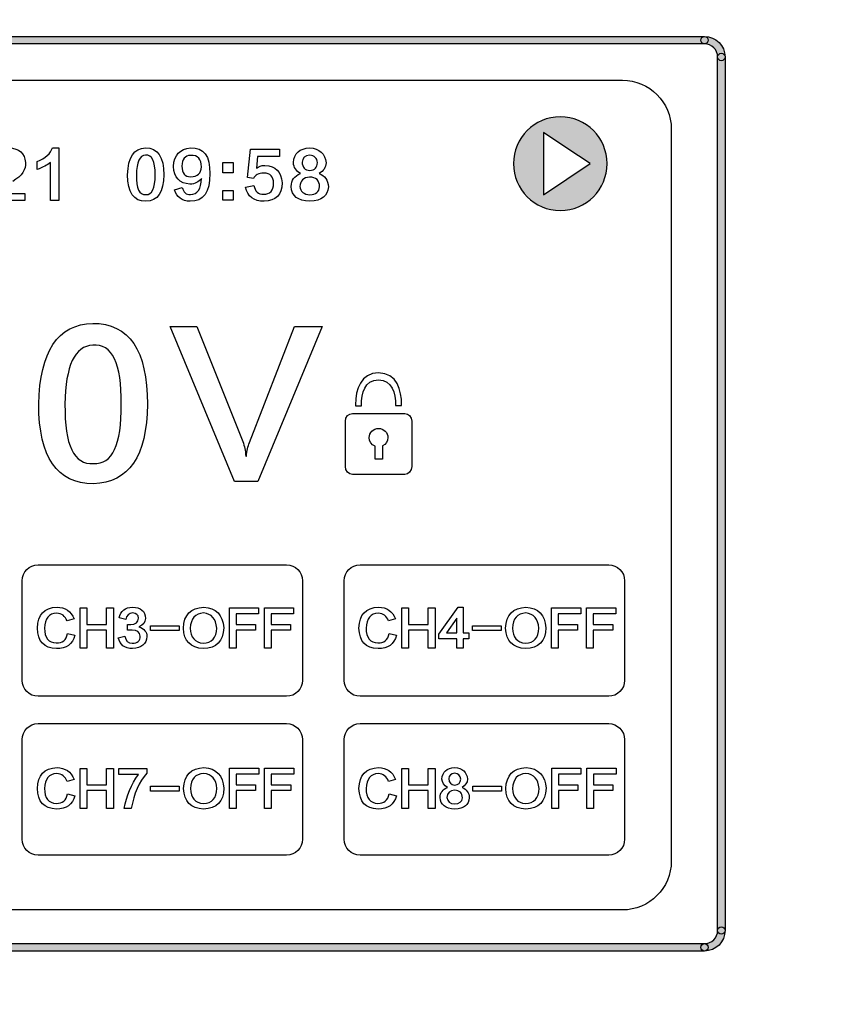
# Model space of a CAD drawing. Units: millimetres. Extents: x 0 to 1875, y 0 to 1051.
# Drawn here: x 387 to 436, y 712 to 771 of the extents above; entities that cross this region are included whole.
import ezdxf

# ---------------------------------------------------------------- set-up
doc = ezdxf.new("R2010")
doc.units = ezdxf.units.MM
doc.header["$PDSIZE"] = -1
doc.layers.add('AV_dim', color=10, linetype='Continuous')
doc.layers.add('AV_sys', color=7, linetype='Continuous')
doc.styles.add('SLDTEXTSTYLE0', font='txt')
doc.styles.get("Standard").update_dxf_attribs({"font": 'malgun.ttf'})
doc.dimstyles.new('ISO-25$0', dxfattribs={"dimtxt": 15, "dimasz": 5, "dimexe": 1.25, "dimexo": 0.625, "dimtad": 1, "dimdec": 1, "dimdsep": 46, "dimtxsty": 'Standard', "dimcen": 0, "dimclrd": 1, "dimclre": 1, "dimclrt": 1, "dimadec": 0, "dimazin": 0, "dimtfac": 1, "dimtdec": 1, "dimtmove": 2, "dimatfit": 3, "dimfxl": 1, "dimtolj": 1, "dimarcsym": 0})

# ---------------------------------------------------------------- blocks, each defined once
blk = doc.blocks.new('*D2')
at = {"layer": 'AV_dim', "color": 0, "lineweight": -2, "transparency": 16777216}
for p, q in [((258.71, 735.231), (258.71, 661.975)), ((741.71, 730.46), (741.71, 661.975)), ((288.71, 673.975), (711.71, 673.975))]:
    blk.add_line(p, q, dxfattribs=at)
at = {"layer": 'AV_dim', "color": 0, "transparency": 16777216}
for points in [[(288.71, 678.975), (288.71, 668.975), (258.71, 673.975)], [(711.71, 678.975), (711.71, 668.975), (741.71, 673.975)]]:
    blk.add_solid(points, dxfattribs=at)
at = {"layer": 'Defpoints', "color": 0, "transparency": 16777216}
for p in [(258.71, 747.231), (741.71, 742.46), (741.71, 673.975)]:
    blk.add_point(p, dxfattribs=at)
at = {"layer": 'AV_dim', "color": 0, "transparency": 16777216, "insert": (500.21, 687.904), "char_height": 15, "attachment_point": 5, "style": 'SLDTEXTSTYLE0'}
blk.add_mtext('483,0', dxfattribs=at)
blk = doc.blocks.new('PS840')
at = {"lineweight": -3, "transparency": 33554687}
h = blk.add_hatch(color=256, dxfattribs=at)
h.dxf.hatch_style = 2
edge = h.paths.add_edge_path()
edge.add_spline(control_points=[(741.489, 712.265), (741.367, 712.265), (741.268, 712.365), (741.268, 712.487), (741.268, 712.487), (741.268, 772.431), (741.268, 772.431), (741.268, 773.962), (740.022, 775.208), (738.491, 775.208), (738.491, 775.208), (261.928, 775.208), (261.928, 775.208), (260.397, 775.208), (259.152, 773.962), (259.152, 772.431), (259.152, 772.309), (259.052, 772.21), (258.931, 772.21), (258.809, 772.21), (258.71, 772.309), (258.71, 772.431), (258.71, 774.206), (260.153, 775.65), (261.928, 775.65), (261.928, 775.65), (739.025, 775.65), (739.025, 775.65), (739.092, 775.65), (739.151, 775.62), (739.192, 775.573), (740.631, 775.252), (741.71, 773.965), (741.71, 772.431), (741.71, 772.431), (741.71, 712.487), (741.71, 712.487), (741.71, 712.365), (741.61, 712.265), (741.489, 712.265)], knot_values=[0, 0, 0, 0, 1, 1, 1, 2, 2, 2, 3, 3, 3, 4, 4, 4, 5, 5, 5, 6, 6, 6, 7, 7, 7, 8, 8, 8, 9, 9, 9, 10, 10, 10, 11, 11, 11, 12, 12, 12, 13, 13, 13, 13], degree=3, periodic=0)
h = blk.add_hatch(color=256, dxfattribs=at)
h.dxf.hatch_style = 2
edge = h.paths.add_edge_path()
edge.add_spline(control_points=[(427.776, 769.213), (427.776, 769.213), (343.853, 769.213), (343.853, 769.213), (343.731, 769.213), (343.632, 769.312), (343.632, 769.434), (343.632, 769.556), (343.731, 769.655), (343.853, 769.655), (343.853, 769.655), (427.776, 769.655), (427.776, 769.655), (427.898, 769.655), (427.997, 769.556), (427.997, 769.434), (427.997, 769.312), (427.898, 769.213), (427.776, 769.213)], knot_values=[0, 0, 0, 0, 1, 1, 1, 2, 2, 2, 3, 3, 3, 4, 4, 4, 5, 5, 5, 6, 6, 6, 6], degree=3, periodic=0)
h = blk.add_hatch(color=256, dxfattribs=at)
h.dxf.hatch_style = 2
edge = h.paths.add_edge_path()
edge.add_spline(control_points=[(428.775, 768.214), (428.653, 768.214), (428.554, 768.313), (428.554, 768.435), (428.554, 768.864), (428.205, 769.213), (427.776, 769.213), (427.654, 769.213), (427.555, 769.312), (427.555, 769.434), (427.555, 769.556), (427.654, 769.655), (427.776, 769.655), (428.449, 769.655), (428.996, 769.108), (428.996, 768.435), (428.996, 768.313), (428.897, 768.214), (428.775, 768.214)], knot_values=[0, 0, 0, 0, 1, 1, 1, 2, 2, 2, 3, 3, 3, 4, 4, 4, 5, 5, 5, 6, 6, 6, 6], degree=3, periodic=0)
h = blk.add_hatch(color=256, dxfattribs=at)
h.dxf.hatch_style = 2
edge = h.paths.add_edge_path()
edge.add_spline(control_points=[(428.775, 716.261), (428.653, 716.261), (428.554, 716.361), (428.554, 716.482), (428.554, 716.482), (428.554, 768.435), (428.554, 768.435), (428.554, 768.557), (428.653, 768.656), (428.775, 768.656), (428.897, 768.656), (428.996, 768.557), (428.996, 768.435), (428.996, 768.435), (428.996, 716.482), (428.996, 716.482), (428.996, 716.361), (428.897, 716.261), (428.775, 716.261)], knot_values=[0, 0, 0, 0, 1, 1, 1, 2, 2, 2, 3, 3, 3, 4, 4, 4, 5, 5, 5, 6, 6, 6, 6], degree=3, periodic=0)
h = blk.add_hatch(color=256, dxfattribs=at)
edge = h.paths.add_edge_path()
edge.add_spline(control_points=[(420.978, 762.091), (420.978, 762.091), (419.587, 763.015), (419.587, 763.015), (419.587, 763.015), (418.196, 763.939), (418.196, 763.939), (418.196, 763.939), (418.196, 762.091), (418.196, 762.091), (418.196, 762.091), (418.196, 760.244), (418.196, 760.244), (418.196, 760.244), (419.587, 761.167), (419.587, 761.167), (419.587, 761.167), (420.978, 762.091), (420.978, 762.091)], knot_values=[0, 0, 0, 0, 1, 1, 1, 2, 2, 2, 3, 3, 3, 4, 4, 4, 5, 5, 5, 6, 6, 6, 6], degree=3, periodic=0)
edge = h.paths.add_edge_path()
edge.add_spline(control_points=[(419.193, 764.876), (420.732, 764.876), (421.978, 763.63), (421.978, 762.091), (421.978, 760.553), (420.732, 759.306), (419.193, 759.306), (417.656, 759.306), (416.409, 760.553), (416.409, 762.091), (416.409, 763.63), (417.656, 764.876), (419.193, 764.876)], knot_values=[0, 0, 0, 0, 1, 1, 1, 2, 2, 2, 3, 3, 3, 4, 4, 4, 4], degree=3, periodic=0)
edge.add_line((419.193, 764.876), (419.193, 764.876))
h = blk.add_hatch(color=256, dxfattribs=at)
h.dxf.hatch_style = 2
edge = h.paths.add_edge_path()
edge.add_spline(control_points=[(427.776, 715.262), (427.654, 715.262), (427.555, 715.361), (427.555, 715.483), (427.555, 715.605), (427.654, 715.704), (427.776, 715.704), (428.205, 715.704), (428.554, 716.053), (428.554, 716.482), (428.554, 716.604), (428.653, 716.703), (428.775, 716.703), (428.897, 716.703), (428.996, 716.604), (428.996, 716.482), (428.996, 715.81), (428.449, 715.262), (427.776, 715.262)], knot_values=[0, 0, 0, 0, 1, 1, 1, 2, 2, 2, 3, 3, 3, 4, 4, 4, 5, 5, 5, 6, 6, 6, 6], degree=3, periodic=0)
h = blk.add_hatch(color=256, dxfattribs=at)
h.dxf.hatch_style = 2
edge = h.paths.add_edge_path()
edge.add_spline(control_points=[(427.776, 715.262), (427.776, 715.262), (343.853, 715.262), (343.853, 715.262), (343.731, 715.262), (343.632, 715.361), (343.632, 715.483), (343.632, 715.605), (343.731, 715.704), (343.853, 715.704), (343.853, 715.704), (427.776, 715.704), (427.776, 715.704), (427.898, 715.704), (427.997, 715.605), (427.997, 715.483), (427.997, 715.361), (427.898, 715.262), (427.776, 715.262)], knot_values=[0, 0, 0, 0, 1, 1, 1, 2, 2, 2, 3, 3, 3, 4, 4, 4, 5, 5, 5, 6, 6, 6, 6], degree=3, periodic=0)
at = {"lineweight": -3}
for p, q in [((390.636, 733.284), (390.636, 735.667)), ((390.636, 735.667), (391.033, 735.667)), ((391.033, 735.667), (391.033, 734.689)), ((392.21, 735.667), (392.618, 735.667)), ((392.21, 734.689), (392.21, 735.667)), ((392.618, 735.667), (392.618, 733.284)), ((399.514, 733.284), (399.514, 735.679)), ((399.514, 735.679), (401.251, 735.679)), ((401.251, 735.679), (401.251, 735.322)), ((401.599, 733.284), (401.599, 735.679)), ((401.599, 735.679), (403.336, 735.679)), ((403.336, 735.679), (403.336, 735.322)), ((409.764, 733.284), (409.764, 735.667)), ((409.764, 735.667), (410.16, 735.667)), ((410.16, 735.667), (410.16, 734.689)), ((411.337, 735.667), (411.746, 735.667)), ((411.337, 734.689), (411.337, 735.667)), ((411.746, 735.667), (411.746, 733.284)), ((418.677, 733.284), (418.677, 735.679)), ((418.677, 735.679), (420.414, 735.679)), ((420.414, 735.679), (420.414, 735.322)), ((420.762, 733.284), (420.762, 735.679)), ((420.762, 735.679), (422.499, 735.679)), ((422.499, 735.679), (422.499, 735.322)), ((401.251, 735.322), (399.911, 735.322)), ((399.911, 735.322), (399.911, 734.689)), ((403.336, 735.322), (401.996, 735.322)), ((401.996, 735.322), (401.996, 734.689)), ((420.414, 735.322), (419.073, 735.322)), ((419.073, 735.322), (419.073, 734.689)), ((422.499, 735.322), (421.158, 735.322)), ((421.158, 735.322), (421.158, 734.689)), ((391.033, 734.689), (392.21, 734.689)), ((392.21, 734.343), (391.033, 734.343)), ((391.033, 734.343), (391.033, 733.284)), ((392.21, 733.284), (392.21, 734.343)), ((394.818, 734.609), (396.52, 734.609)), ((394.818, 734.321), (394.818, 734.609)), ((396.52, 734.321), (394.818, 734.321)), ((396.52, 734.609), (396.52, 734.321)), ((399.911, 734.689), (401.064, 734.689)), ((401.064, 734.344), (399.911, 734.344)), ((399.911, 734.344), (399.911, 733.284)), ((401.064, 734.689), (401.064, 734.344)), ((401.996, 734.689), (403.149, 734.689)), ((403.149, 734.344), (401.996, 734.344)), ((401.996, 734.344), (401.996, 733.284)), ((403.149, 734.689), (403.149, 734.344)), ((410.16, 734.689), (411.337, 734.689)), ((411.337, 734.343), (410.16, 734.343)), ((410.16, 734.343), (410.16, 733.284)), ((411.337, 733.284), (411.337, 734.343)), ((413.981, 734.609), (415.683, 734.609)), ((413.981, 734.321), (413.981, 734.609)), ((415.683, 734.321), (413.981, 734.321)), ((415.683, 734.609), (415.683, 734.321)), ((419.073, 734.689), (420.227, 734.689)), ((420.227, 734.344), (419.073, 734.344)), ((419.073, 734.344), (419.073, 733.284)), ((420.227, 734.689), (420.227, 734.344)), ((421.158, 734.689), (422.312, 734.689)), ((422.312, 734.344), (421.158, 734.344)), ((421.158, 734.344), (421.158, 733.284)), ((422.312, 734.689), (422.312, 734.344)), ((391.033, 733.284), (390.636, 733.284)), ((392.618, 733.284), (392.21, 733.284)), ((399.911, 733.284), (399.514, 733.284)), ((401.996, 733.284), (401.599, 733.284)), ((410.16, 733.284), (409.764, 733.284)), ((411.746, 733.284), (411.337, 733.284)), ((419.073, 733.284), (418.677, 733.284)), ((421.158, 733.284), (420.762, 733.284)), ((390.636, 723.744), (390.636, 726.127)), ((390.636, 726.127), (391.033, 726.127)), ((391.033, 726.127), (391.033, 725.148)), ((392.21, 726.127), (392.618, 726.127)), ((392.21, 725.148), (392.21, 726.127)), ((392.618, 726.127), (392.618, 723.744)), ((399.526, 723.744), (399.526, 726.138)), ((399.526, 726.138), (401.263, 726.138)), ((401.263, 726.138), (401.263, 725.782)), ((401.611, 723.744), (401.611, 726.138)), ((401.611, 726.138), (403.348, 726.138)), ((403.348, 726.138), (403.348, 725.782)), ((409.764, 723.744), (409.764, 726.127)), ((409.764, 726.127), (410.16, 726.127)), ((410.16, 726.127), (410.16, 725.148)), ((411.337, 726.127), (411.746, 726.127)), ((411.337, 725.148), (411.337, 726.127)), ((411.746, 726.127), (411.746, 723.744)), ((418.689, 723.744), (418.689, 726.138)), ((418.689, 726.138), (420.426, 726.138)), ((420.426, 726.138), (420.426, 725.782)), ((420.774, 723.744), (420.774, 726.138)), ((420.774, 726.138), (422.511, 726.138)), ((422.511, 726.138), (422.511, 725.782)), ((401.263, 725.782), (399.922, 725.782)), ((399.922, 725.782), (399.922, 725.148)), ((403.348, 725.782), (402.008, 725.782)), ((402.008, 725.782), (402.008, 725.148)), ((420.426, 725.782), (419.085, 725.782)), ((419.085, 725.782), (419.085, 725.148)), ((422.511, 725.782), (421.17, 725.782)), ((421.17, 725.782), (421.17, 725.148)), ((391.033, 725.148), (392.21, 725.148)), ((394.83, 725.068), (396.532, 725.068)), ((394.83, 724.78), (394.83, 725.068)), ((396.532, 725.068), (396.532, 724.78)), ((399.922, 725.148), (401.076, 725.148)), ((401.076, 725.148), (401.076, 724.803)), ((402.008, 725.148), (403.162, 725.148)), ((403.162, 725.148), (403.162, 724.803)), ((410.16, 725.148), (411.337, 725.148)), ((413.993, 725.068), (415.695, 725.068)), ((413.993, 724.78), (413.993, 725.068)), ((415.695, 725.068), (415.695, 724.78)), ((419.085, 725.148), (420.239, 725.148)), ((420.239, 725.148), (420.239, 724.803)), ((421.17, 725.148), (422.324, 725.148)), ((422.324, 725.148), (422.324, 724.803)), ((392.21, 724.803), (391.033, 724.803)), ((391.033, 724.803), (391.033, 723.744)), ((392.21, 723.744), (392.21, 724.803)), ((396.532, 724.78), (394.83, 724.78)), ((401.076, 724.803), (399.922, 724.803)), ((399.922, 724.803), (399.922, 723.744)), ((403.162, 724.803), (402.008, 724.803)), ((402.008, 724.803), (402.008, 723.744)), ((411.337, 724.803), (410.16, 724.803)), ((410.16, 724.803), (410.16, 723.744)), ((411.337, 723.744), (411.337, 724.803)), ((415.695, 724.78), (413.993, 724.78)), ((420.239, 724.803), (419.085, 724.803)), ((419.085, 724.803), (419.085, 723.744)), ((422.324, 724.803), (421.17, 724.803)), ((421.17, 724.803), (421.17, 723.744)), ((391.033, 723.744), (390.636, 723.744)), ((392.618, 723.744), (392.21, 723.744)), ((399.922, 723.744), (399.526, 723.744)), ((402.008, 723.744), (401.611, 723.744)), ((410.16, 723.744), (409.764, 723.744)), ((411.746, 723.744), (411.337, 723.744)), ((419.085, 723.744), (418.689, 723.744)), ((421.17, 723.744), (420.774, 723.744))]:
    blk.add_line(p, q, dxfattribs=at)
for points in [[(343.853, 769.655), (343.853, 769.655), (427.776, 769.655), (427.776, 769.655)], [(427.555, 769.434), (427.555, 769.556), (427.654, 769.655), (427.776, 769.655)], [(427.776, 769.655), (427.898, 769.655), (427.997, 769.556), (427.997, 769.434)], [(427.776, 769.655), (428.449, 769.655), (428.996, 769.108), (428.996, 768.435)], [(427.776, 769.213), (427.776, 769.213), (343.853, 769.213), (343.853, 769.213)], [(427.776, 769.213), (427.654, 769.213), (427.555, 769.312), (427.555, 769.434)], [(427.997, 769.434), (427.997, 769.312), (427.898, 769.213), (427.776, 769.213)], [(428.554, 768.435), (428.554, 768.864), (428.205, 769.213), (427.776, 769.213)], [(428.554, 768.435), (428.554, 768.557), (428.653, 768.656), (428.775, 768.656)], [(428.775, 768.214), (428.653, 768.214), (428.554, 768.313), (428.554, 768.435)], [(428.554, 716.482), (428.554, 716.482), (428.554, 768.435), (428.554, 768.435)], [(428.775, 768.656), (428.897, 768.656), (428.996, 768.557), (428.996, 768.435)], [(428.996, 768.435), (428.996, 768.313), (428.897, 768.214), (428.775, 768.214)], [(428.996, 768.435), (428.996, 768.435), (428.996, 716.482), (428.996, 716.482)], [(348.845, 767.05), (348.845, 767.05), (422.894, 767.05), (422.894, 767.05)], [(348.845, 767.05), (348.845, 767.05), (422.894, 767.05), (422.894, 767.05)], [(422.894, 767.05), (424.491, 767.05), (425.797, 765.744), (425.797, 764.147)], [(422.894, 767.05), (424.491, 767.05), (425.797, 765.744), (425.797, 764.147)], [(419.587, 763.015), (419.587, 763.015), (418.196, 763.939), (418.196, 763.939)], [(418.196, 763.939), (418.196, 763.939), (418.196, 762.091), (418.196, 762.091)], [(425.797, 764.147), (425.797, 764.147), (425.797, 720.61), (425.797, 720.61)], [(425.797, 764.147), (425.797, 764.147), (425.797, 720.61), (425.797, 720.61)], [(386.402, 763.029), (387.016, 762.999), (387.343, 762.706), (387.383, 762.152)], [(388.084, 762.212), (388.579, 762.419), (388.881, 762.692), (388.99, 763.029)], [(388.99, 763.029), (388.99, 763.029), (389.362, 763.029), (389.362, 763.029)], [(389.362, 763.029), (389.362, 763.029), (389.362, 759.894), (389.362, 759.894)], [(393.461, 761.424), (393.481, 762.475), (393.838, 763.008), (394.531, 763.029)], [(394.531, 763.029), (395.253, 763.029), (395.615, 762.494), (395.615, 761.424)], [(396.182, 761.929), (396.231, 762.613), (396.574, 762.98), (397.207, 763.029)], [(397.207, 763.029), (397.99, 763.059), (398.371, 762.548), (398.351, 761.499)], [(403.322, 762.153), (403.371, 762.707), (403.693, 762.999), (404.287, 763.029)], [(404.287, 763.029), (404.881, 762.989), (405.208, 762.691), (405.268, 762.137)], [(420.978, 762.091), (420.978, 762.091), (419.587, 763.015), (419.587, 763.015)], [(394.531, 762.598), (394.174, 762.578), (393.991, 762.187), (393.981, 761.424)], [(395.095, 761.424), (395.105, 762.237), (394.917, 762.628), (394.531, 762.598)], [(397.207, 762.583), (396.87, 762.573), (396.697, 762.36), (396.688, 761.944)], [(397.846, 761.9), (397.856, 762.365), (397.643, 762.593), (397.207, 762.583)], [(400.585, 761.276), (400.585, 761.276), (400.779, 762.954), (400.779, 762.954)], [(400.779, 762.954), (400.779, 762.954), (402.487, 762.954), (402.487, 762.954)], [(401.194, 762.509), (401.194, 762.509), (401.12, 761.825), (401.12, 761.825)], [(402.487, 762.509), (402.487, 762.509), (401.194, 762.509), (401.194, 762.509)], [(402.487, 762.954), (402.487, 762.954), (402.487, 762.509), (402.487, 762.509)], [(404.287, 762.598), (404.01, 762.568), (403.861, 762.429), (403.842, 762.182)], [(404.748, 762.153), (404.728, 762.42), (404.574, 762.568), (404.287, 762.598)], [(387.383, 762.152), (387.432, 761.756), (387.179, 761.38), (386.625, 761.024)], [(388.084, 761.737), (388.084, 761.737), (388.084, 762.212), (388.084, 762.212)], [(388.871, 762.152), (388.684, 762.013), (388.421, 761.875), (388.084, 761.737)], [(388.871, 759.894), (388.871, 759.894), (388.871, 762.152), (388.871, 762.152)], [(397.163, 760.874), (396.549, 760.905), (396.222, 761.257), (396.182, 761.929)], [(396.688, 761.944), (396.688, 761.528), (396.861, 761.316), (397.207, 761.306)], [(397.207, 761.306), (397.623, 761.316), (397.836, 761.513), (397.846, 761.9)], [(399.127, 762.152), (399.127, 762.152), (399.736, 762.152), (399.736, 762.152)], [(399.127, 761.543), (399.127, 761.543), (399.127, 762.152), (399.127, 762.152)], [(399.736, 762.152), (399.736, 762.152), (399.736, 761.543), (399.736, 761.543)], [(401.12, 761.825), (401.239, 761.924), (401.407, 761.978), (401.625, 761.989)], [(401.625, 761.989), (402.269, 761.95), (402.61, 761.603), (402.65, 760.949)], [(403.737, 761.499), (403.48, 761.648), (403.342, 761.865), (403.322, 762.153)], [(403.842, 762.182), (403.851, 761.865), (404.005, 761.702), (404.302, 761.692)], [(404.302, 761.692), (404.589, 761.702), (404.738, 761.855), (404.748, 762.153)], [(405.268, 762.137), (405.248, 761.86), (405.109, 761.648), (404.852, 761.499)], [(418.196, 762.091), (418.196, 762.091), (418.196, 760.244), (418.196, 760.244)], [(419.587, 761.167), (419.587, 761.167), (420.978, 762.091), (420.978, 762.091)], [(394.545, 759.85), (393.823, 759.85), (393.461, 760.375), (393.461, 761.424)], [(393.981, 761.424), (393.971, 760.612), (394.159, 760.221), (394.545, 760.251)], [(394.545, 760.251), (394.922, 760.231), (395.105, 760.622), (395.095, 761.424)], [(395.615, 761.424), (395.605, 760.394), (395.249, 759.869), (394.545, 759.85)], [(398.351, 761.499), (398.361, 760.389), (397.97, 759.84), (397.178, 759.85)], [(399.736, 761.543), (399.736, 761.543), (399.127, 761.543), (399.127, 761.543)], [(400.956, 761.201), (400.956, 761.201), (400.585, 761.276), (400.585, 761.276)], [(401.565, 761.528), (401.248, 761.528), (401.046, 761.42), (400.956, 761.201)], [(402.145, 760.92), (402.136, 761.316), (401.942, 761.519), (401.565, 761.528)], [(403.188, 760.741), (403.197, 761.107), (403.381, 761.36), (403.737, 761.499)], [(404.287, 761.29), (403.921, 761.261), (403.727, 761.078), (403.708, 760.741)], [(404.881, 760.711), (404.872, 761.088), (404.674, 761.281), (404.287, 761.29)], [(404.852, 761.499), (405.199, 761.369), (405.382, 761.107), (405.402, 760.711)], [(396.242, 760.533), (396.242, 760.533), (396.703, 760.682), (396.703, 760.682)], [(396.703, 760.682), (396.782, 760.385), (396.945, 760.241), (397.193, 760.251)], [(397.846, 761.216), (397.698, 760.989), (397.47, 760.874), (397.163, 760.874)], [(397.193, 760.251), (397.619, 760.26), (397.836, 760.582), (397.846, 761.216)], [(400.481, 760.696), (400.481, 760.696), (400.972, 760.801), (400.972, 760.801)], [(401.581, 759.85), (400.967, 759.85), (400.601, 760.132), (400.481, 760.696)], [(400.972, 760.801), (401.031, 760.444), (401.224, 760.266), (401.551, 760.266)], [(401.551, 760.266), (401.937, 760.276), (402.136, 760.494), (402.145, 760.92)], [(402.65, 760.949), (402.63, 760.235), (402.274, 759.869), (401.581, 759.85)], [(404.302, 759.85), (403.589, 759.869), (403.218, 760.167), (403.188, 760.741)], [(403.708, 760.741), (403.737, 760.434), (403.936, 760.265), (404.302, 760.236)], [(404.302, 760.236), (404.659, 760.256), (404.852, 760.414), (404.881, 760.711)], [(405.402, 760.711), (405.371, 760.167), (405.005, 759.88), (404.302, 759.85)], [(418.196, 760.244), (418.196, 760.244), (419.587, 761.167), (419.587, 761.167)], [(385.882, 760.325), (385.882, 760.325), (387.353, 760.325), (387.353, 760.325)], [(387.353, 760.325), (387.353, 760.325), (387.353, 759.909), (387.353, 759.909)], [(397.178, 759.85), (396.692, 759.869), (396.38, 760.097), (396.242, 760.533)], [(399.127, 760.503), (399.127, 760.503), (399.736, 760.503), (399.736, 760.503)], [(399.127, 759.91), (399.127, 759.91), (399.127, 760.503), (399.127, 760.503)], [(399.736, 760.503), (399.736, 760.503), (399.736, 759.91), (399.736, 759.91)], [(387.353, 759.909), (387.353, 759.909), (385.258, 759.909), (385.258, 759.909)], [(389.362, 759.894), (389.362, 759.894), (388.871, 759.894), (388.871, 759.894)], [(399.736, 759.91), (399.736, 759.91), (399.127, 759.91), (399.127, 759.91)], [(388.174, 747.778), (388.235, 750.929), (389.304, 752.531), (391.384, 752.593)], [(391.384, 752.593), (393.551, 752.593), (394.637, 750.988), (394.637, 747.778)], [(395.983, 752.414), (395.983, 752.414), (397.587, 752.414), (397.587, 752.414)], [(399.814, 743.188), (399.814, 743.188), (395.983, 752.414), (395.983, 752.414)], [(397.587, 752.414), (397.587, 752.414), (400.351, 745.463), (400.351, 745.463)], [(400.706, 745.506), (400.706, 745.506), (403.38, 752.414), (403.38, 752.414)], [(405.03, 752.414), (405.03, 752.414), (401.197, 743.188), (401.197, 743.188)], [(403.38, 752.414), (403.38, 752.414), (405.03, 752.414), (405.03, 752.414)], [(391.384, 751.3), (390.313, 751.24), (389.764, 750.068), (389.735, 747.778)], [(393.076, 747.778), (393.107, 750.216), (392.542, 751.389), (391.384, 751.3)], [(408.387, 749.646), (407.344, 749.646), (407.005, 748.673), (407.019, 747.749)], [(408.387, 749.646), (407.344, 749.646), (407.005, 748.673), (407.019, 747.749)], [(409.756, 747.749), (409.763, 748.609), (409.487, 749.646), (408.387, 749.646)], [(409.756, 747.749), (409.763, 748.609), (409.487, 749.646), (408.387, 749.646)], [(391.427, 743.055), (389.26, 743.055), (388.174, 744.629), (388.174, 747.778)], [(389.735, 747.778), (389.705, 745.342), (390.27, 744.17), (391.427, 744.259)], [(391.427, 744.259), (392.557, 744.2), (393.107, 745.373), (393.076, 747.778)], [(394.637, 747.778), (394.607, 744.688), (393.538, 743.114), (391.427, 743.055)], [(406.416, 746.779), (406.416, 747.031), (406.603, 747.238), (406.83, 747.238)], [(406.83, 747.238), (406.83, 747.238), (409.944, 747.238), (409.944, 747.238)], [(407.019, 747.749), (407.019, 747.749), (407.019, 747.69), (407.019, 747.69)], [(407.019, 747.749), (407.019, 747.749), (407.019, 747.69), (407.019, 747.69)], [(407.019, 747.69), (407.019, 747.69), (407.364, 747.692), (407.364, 747.692)], [(407.019, 747.69), (407.019, 747.69), (407.364, 747.692), (407.364, 747.692)], [(407.364, 747.692), (407.364, 747.692), (407.364, 747.722), (407.364, 747.722)], [(407.364, 747.692), (407.364, 747.692), (407.364, 747.722), (407.364, 747.722)], [(409.395, 747.722), (409.395, 747.722), (409.395, 747.706), (409.395, 747.706)], [(409.395, 747.722), (409.395, 747.722), (409.395, 747.706), (409.395, 747.706)], [(409.395, 747.706), (409.395, 747.706), (409.756, 747.709), (409.756, 747.709)], [(409.395, 747.706), (409.395, 747.706), (409.756, 747.709), (409.756, 747.709)], [(409.756, 747.709), (409.756, 747.709), (409.756, 747.749), (409.756, 747.749)], [(409.756, 747.709), (409.756, 747.709), (409.756, 747.749), (409.756, 747.749)], [(409.944, 747.238), (410.171, 747.238), (410.358, 747.031), (410.358, 746.779)], [(406.416, 744.071), (406.416, 744.071), (406.416, 746.779), (406.416, 746.779)], [(410.358, 746.779), (410.358, 746.779), (410.358, 744.071), (410.358, 744.071)], [(400.351, 745.463), (400.44, 745.164), (400.483, 744.913), (400.483, 744.703)], [(400.527, 744.703), (400.558, 745), (400.617, 745.268), (400.706, 745.506)], [(408.946, 745.798), (408.946, 745.58), (408.814, 745.393), (408.625, 745.305)], [(408.176, 744.507), (408.176, 744.507), (408.176, 745.294), (408.176, 745.294)], [(408.625, 745.305), (408.625, 745.305), (408.625, 744.507), (408.625, 744.507)], [(400.483, 744.703), (400.483, 744.703), (400.527, 744.703), (400.527, 744.703)], [(408.625, 744.507), (408.625, 744.507), (408.176, 744.507), (408.176, 744.507)], [(406.83, 743.612), (406.603, 743.612), (406.416, 743.819), (406.416, 744.071)], [(410.358, 744.071), (410.358, 743.819), (410.171, 743.612), (409.944, 743.612)], [(401.197, 743.188), (401.197, 743.188), (399.814, 743.188), (399.814, 743.188)], [(409.944, 743.612), (409.944, 743.612), (406.83, 743.612), (406.83, 743.612)], [(387.184, 737.287), (387.184, 737.808), (387.61, 738.234), (388.131, 738.234)], [(387.184, 737.287), (387.184, 737.808), (387.61, 738.234), (388.131, 738.234)], [(388.131, 738.234), (388.131, 738.234), (402.913, 738.234), (402.913, 738.234)], [(388.131, 738.234), (388.131, 738.234), (402.913, 738.234), (402.913, 738.234)], [(402.913, 738.234), (403.434, 738.234), (403.86, 737.808), (403.86, 737.287)], [(402.913, 738.234), (403.434, 738.234), (403.86, 737.808), (403.86, 737.287)], [(406.346, 737.287), (406.346, 737.808), (406.772, 738.234), (407.293, 738.234)], [(407.293, 738.234), (407.293, 738.234), (422.075, 738.234), (422.075, 738.234)], [(422.075, 738.234), (422.596, 738.234), (423.022, 737.808), (423.022, 737.287)], [(387.184, 731.359), (387.184, 731.359), (387.184, 737.287), (387.184, 737.287)], [(387.184, 731.359), (387.184, 731.359), (387.184, 737.287), (387.184, 737.287)], [(403.86, 737.287), (403.86, 737.287), (403.86, 731.359), (403.86, 731.359)], [(403.86, 737.287), (403.86, 737.287), (403.86, 731.359), (403.86, 731.359)], [(406.346, 731.359), (406.346, 731.359), (406.346, 737.287), (406.346, 737.287)], [(423.022, 737.287), (423.022, 737.287), (423.022, 731.359), (423.022, 731.359)], [(388.095, 734.47), (388.111, 735.276), (388.5, 735.69), (389.261, 735.713)], [(389.261, 735.713), (389.744, 735.705), (390.081, 735.472), (390.276, 735.011)], [(392.955, 735.081), (393.064, 735.494), (393.328, 735.706), (393.747, 735.713)], [(393.747, 735.713), (394.245, 735.706), (394.501, 735.483), (394.517, 735.045)], [(396.775, 734.47), (396.815, 735.261), (397.219, 735.675), (397.988, 735.714)], [(397.988, 735.714), (398.727, 735.668), (399.122, 735.257), (399.177, 734.482)], [(407.223, 734.47), (407.239, 735.276), (407.628, 735.69), (408.389, 735.713)], [(408.389, 735.713), (408.871, 735.705), (409.209, 735.472), (409.403, 735.011)], [(411.966, 734.102), (411.966, 734.102), (413.131, 735.714), (413.131, 735.714)], [(413.131, 735.714), (413.131, 735.714), (413.423, 735.714), (413.423, 735.714)], [(413.423, 735.714), (413.423, 735.714), (413.423, 734.182), (413.423, 734.182)], [(415.939, 734.47), (415.977, 735.261), (416.382, 735.675), (417.151, 735.714)], [(417.151, 735.714), (417.889, 735.668), (418.286, 735.257), (418.34, 734.482)], [(389.238, 735.356), (388.78, 735.333), (388.539, 735.038), (388.516, 734.47)], [(389.856, 734.896), (389.747, 735.188), (389.541, 735.341), (389.238, 735.356)], [(390.276, 735.011), (390.276, 735.011), (389.856, 734.896), (389.856, 734.896)], [(393.351, 734.988), (393.351, 734.988), (392.955, 735.081), (392.955, 735.081)], [(393.758, 735.368), (393.534, 735.353), (393.398, 735.225), (393.351, 734.988)], [(393.642, 734.689), (393.938, 734.689), (394.093, 734.812), (394.109, 735.057)], [(394.109, 735.057), (394.101, 735.256), (393.984, 735.36), (393.758, 735.368)], [(394.517, 735.045), (394.517, 734.815), (394.388, 734.65), (394.131, 734.55)], [(397.976, 735.368), (397.479, 735.33), (397.215, 735.03), (397.183, 734.47)], [(398.758, 734.47), (398.718, 735.022), (398.459, 735.322), (397.976, 735.368)], [(408.366, 735.356), (407.908, 735.333), (407.666, 735.038), (407.643, 734.47)], [(408.984, 734.896), (408.875, 735.188), (408.669, 735.341), (408.366, 735.356)], [(409.403, 735.011), (409.403, 735.011), (408.984, 734.896), (408.984, 734.896)], [(413.05, 735.068), (413.05, 735.068), (412.42, 734.182), (412.42, 734.182)], [(413.05, 734.182), (413.05, 734.182), (413.05, 735.068), (413.05, 735.068)], [(417.139, 735.368), (416.641, 735.33), (416.378, 735.03), (416.346, 734.47)], [(417.921, 734.47), (417.881, 735.022), (417.621, 735.322), (417.139, 735.368)], [(389.226, 733.249), (388.488, 733.265), (388.111, 733.672), (388.095, 734.47)], [(388.516, 734.47), (388.523, 733.895), (388.756, 733.599), (389.215, 733.584)], [(393.444, 734.355), (393.444, 734.355), (393.444, 734.689), (393.444, 734.689)], [(393.444, 734.689), (393.444, 734.689), (393.642, 734.689), (393.642, 734.689)], [(393.735, 734.355), (393.735, 734.355), (393.444, 734.355), (393.444, 734.355)], [(394.202, 733.998), (394.178, 734.229), (394.024, 734.347), (393.735, 734.355)], [(394.131, 734.55), (394.443, 734.428), (394.602, 734.236), (394.61, 733.975)], [(397.965, 733.25), (397.203, 733.288), (396.807, 733.695), (396.775, 734.47)], [(397.183, 734.47), (397.207, 733.91), (397.464, 733.61), (397.953, 733.572)], [(397.953, 733.572), (398.474, 733.595), (398.742, 733.895), (398.758, 734.47)], [(399.177, 734.482), (399.153, 733.683), (398.749, 733.273), (397.965, 733.25)], [(408.355, 733.249), (407.616, 733.265), (407.239, 733.672), (407.223, 734.47)], [(407.643, 734.47), (407.651, 733.895), (407.884, 733.599), (408.343, 733.584)], [(417.128, 733.25), (416.366, 733.288), (415.969, 733.695), (415.939, 734.47)], [(416.346, 734.47), (416.37, 733.91), (416.626, 733.61), (417.116, 733.572)], [(417.116, 733.572), (417.636, 733.595), (417.904, 733.895), (417.921, 734.47)], [(418.34, 734.482), (418.317, 733.683), (417.913, 733.273), (417.128, 733.25)], [(389.215, 733.584), (389.58, 733.576), (389.806, 733.764), (389.891, 734.148)], [(390.322, 734.044), (390.182, 733.506), (389.817, 733.242), (389.226, 733.249)], [(389.891, 734.148), (389.891, 734.148), (390.322, 734.044), (390.322, 734.044)], [(392.908, 733.895), (392.908, 733.895), (393.304, 733.987), (393.304, 733.987)], [(393.758, 733.249), (393.277, 733.258), (392.993, 733.472), (392.908, 733.895)], [(393.304, 733.987), (393.335, 733.718), (393.479, 733.58), (393.735, 733.572)], [(393.735, 733.572), (394.055, 733.565), (394.21, 733.706), (394.202, 733.998)], [(394.61, 733.975), (394.579, 733.515), (394.295, 733.273), (393.758, 733.249)], [(408.343, 733.584), (408.708, 733.576), (408.933, 733.764), (409.019, 734.148)], [(409.45, 734.044), (409.31, 733.506), (408.945, 733.242), (408.355, 733.249)], [(409.019, 734.148), (409.019, 734.148), (409.45, 734.044), (409.45, 734.044)], [(411.966, 733.836), (411.966, 733.836), (411.966, 734.102), (411.966, 734.102)], [(413.05, 733.836), (413.05, 733.836), (411.966, 733.836), (411.966, 733.836)], [(412.42, 734.182), (412.42, 734.182), (413.05, 734.182), (413.05, 734.182)], [(413.05, 733.284), (413.05, 733.284), (413.05, 733.836), (413.05, 733.836)], [(413.423, 734.182), (413.423, 734.182), (413.749, 734.182), (413.749, 734.182)], [(413.749, 733.836), (413.749, 733.836), (413.423, 733.836), (413.423, 733.836)], [(413.423, 733.836), (413.423, 733.836), (413.423, 733.284), (413.423, 733.284)], [(413.749, 734.182), (413.749, 734.182), (413.749, 733.836), (413.749, 733.836)], [(413.423, 733.284), (413.423, 733.284), (413.05, 733.284), (413.05, 733.284)], [(388.131, 730.412), (387.61, 730.412), (387.184, 730.838), (387.184, 731.359)], [(388.131, 730.412), (387.61, 730.412), (387.184, 730.838), (387.184, 731.359)], [(403.86, 731.359), (403.86, 730.838), (403.434, 730.412), (402.913, 730.412)], [(403.86, 731.359), (403.86, 730.838), (403.434, 730.412), (402.913, 730.412)], [(407.293, 730.412), (406.772, 730.412), (406.346, 730.838), (406.346, 731.359)], [(423.022, 731.359), (423.022, 730.838), (422.596, 730.412), (422.075, 730.412)], [(402.913, 730.412), (402.913, 730.412), (388.131, 730.412), (388.131, 730.412)], [(402.913, 730.412), (402.913, 730.412), (388.131, 730.412), (388.131, 730.412)], [(422.075, 730.412), (422.075, 730.412), (407.293, 730.412), (407.293, 730.412)], [(387.184, 727.84), (387.184, 728.361), (387.61, 728.787), (388.131, 728.787)], [(387.184, 727.84), (387.184, 728.361), (387.61, 728.787), (388.131, 728.787)], [(388.131, 728.787), (388.131, 728.787), (402.913, 728.787), (402.913, 728.787)], [(388.131, 728.787), (388.131, 728.787), (402.913, 728.787), (402.913, 728.787)], [(402.913, 728.787), (403.434, 728.787), (403.86, 728.361), (403.86, 727.84)], [(402.913, 728.787), (403.434, 728.787), (403.86, 728.361), (403.86, 727.84)], [(406.346, 727.84), (406.346, 728.361), (406.772, 728.787), (407.293, 728.787)], [(406.346, 727.84), (406.346, 728.361), (406.772, 728.787), (407.293, 728.787)], [(407.293, 728.787), (407.293, 728.787), (422.075, 728.787), (422.075, 728.787)], [(407.293, 728.787), (407.293, 728.787), (422.075, 728.787), (422.075, 728.787)], [(422.075, 728.787), (422.596, 728.787), (423.022, 728.361), (423.022, 727.84)], [(422.075, 728.787), (422.596, 728.787), (423.022, 728.361), (423.022, 727.84)], [(387.184, 721.912), (387.184, 721.912), (387.184, 727.84), (387.184, 727.84)], [(387.184, 721.912), (387.184, 721.912), (387.184, 727.84), (387.184, 727.84)], [(403.86, 727.84), (403.86, 727.84), (403.86, 721.912), (403.86, 721.912)], [(403.86, 727.84), (403.86, 727.84), (403.86, 721.912), (403.86, 721.912)], [(406.346, 721.912), (406.346, 721.912), (406.346, 727.84), (406.346, 727.84)], [(406.346, 721.912), (406.346, 721.912), (406.346, 727.84), (406.346, 727.84)], [(423.022, 727.84), (423.022, 727.84), (423.022, 721.912), (423.022, 721.912)], [(423.022, 727.84), (423.022, 727.84), (423.022, 721.912), (423.022, 721.912)], [(388.095, 724.929), (388.111, 725.735), (388.5, 726.15), (389.261, 726.173)], [(389.261, 726.173), (389.744, 726.165), (390.081, 725.931), (390.276, 725.471)], [(392.931, 726.115), (392.931, 726.115), (394.61, 726.115), (394.61, 726.115)], [(392.931, 725.769), (392.931, 725.769), (392.931, 726.115), (392.931, 726.115)], [(394.61, 726.115), (394.61, 726.115), (394.61, 725.839), (394.61, 725.839)], [(396.788, 724.93), (396.826, 725.72), (397.231, 726.135), (398.001, 726.173)], [(398.001, 726.173), (398.739, 726.127), (399.135, 725.716), (399.189, 724.941)], [(407.223, 724.929), (407.239, 725.735), (407.628, 726.15), (408.389, 726.173)], [(408.389, 726.173), (408.871, 726.165), (409.209, 725.931), (409.403, 725.471)], [(412.152, 725.494), (412.191, 725.923), (412.444, 726.15), (412.91, 726.173)], [(412.91, 726.173), (413.377, 726.142), (413.632, 725.912), (413.679, 725.482)], [(415.951, 724.93), (415.989, 725.72), (416.394, 726.135), (417.163, 726.173)], [(417.163, 726.173), (417.901, 726.127), (418.298, 725.716), (418.352, 724.941)], [(389.238, 725.816), (388.78, 725.793), (388.539, 725.497), (388.516, 724.929)], [(389.856, 725.355), (389.747, 725.647), (389.541, 725.8), (389.238, 725.816)], [(394.109, 725.769), (394.109, 725.769), (392.931, 725.769), (392.931, 725.769)], [(393.258, 723.744), (393.39, 724.489), (393.673, 725.163), (394.109, 725.769)], [(394.61, 725.839), (394.144, 725.325), (393.833, 724.626), (393.677, 723.744)], [(397.988, 725.828), (397.491, 725.789), (397.227, 725.49), (397.195, 724.93)], [(398.77, 724.93), (398.73, 725.482), (398.471, 725.782), (397.988, 725.828)], [(408.366, 725.816), (407.908, 725.793), (407.666, 725.497), (407.643, 724.929)], [(408.984, 725.355), (408.875, 725.647), (408.669, 725.8), (408.366, 725.816)], [(412.91, 725.839), (412.692, 725.815), (412.575, 725.708), (412.56, 725.517)], [(413.271, 725.494), (413.256, 725.701), (413.135, 725.815), (412.91, 725.839)], [(417.151, 725.828), (416.654, 725.789), (416.39, 725.49), (416.358, 724.93)], [(417.932, 724.93), (417.893, 725.482), (417.633, 725.782), (417.151, 725.828)], [(390.276, 725.471), (390.276, 725.471), (389.856, 725.355), (389.856, 725.355)], [(409.403, 725.471), (409.403, 725.471), (408.984, 725.355), (408.984, 725.355)], [(412.048, 724.4), (412.055, 724.684), (412.199, 724.88), (412.479, 724.988)], [(412.479, 724.988), (412.277, 725.102), (412.168, 725.271), (412.152, 725.494)], [(412.56, 725.517), (412.568, 725.271), (412.688, 725.144), (412.922, 725.137)], [(412.922, 725.137), (413.147, 725.144), (413.263, 725.263), (413.271, 725.494)], [(413.679, 725.482), (413.664, 725.267), (413.555, 725.102), (413.353, 724.988)], [(413.353, 724.988), (413.625, 724.887), (413.769, 724.684), (413.784, 724.377)], [(389.226, 723.709), (388.488, 723.724), (388.111, 724.132), (388.095, 724.929)], [(388.516, 724.929), (388.523, 724.354), (388.756, 724.059), (389.215, 724.043)], [(389.215, 724.043), (389.58, 724.035), (389.806, 724.224), (389.891, 724.607)], [(390.322, 724.503), (390.182, 723.966), (389.817, 723.701), (389.226, 723.709)], [(389.891, 724.607), (389.891, 724.607), (390.322, 724.503), (390.322, 724.503)], [(397.977, 723.709), (397.215, 723.748), (396.819, 724.155), (396.788, 724.93)], [(397.195, 724.93), (397.219, 724.37), (397.476, 724.07), (397.965, 724.032)], [(397.965, 724.032), (398.486, 724.055), (398.754, 724.354), (398.77, 724.93)], [(399.189, 724.941), (399.165, 724.143), (398.762, 723.733), (397.977, 723.709)], [(408.355, 723.709), (407.616, 723.724), (407.239, 724.132), (407.223, 724.929)], [(407.643, 724.929), (407.651, 724.354), (407.884, 724.059), (408.343, 724.043)], [(408.343, 724.043), (408.708, 724.035), (408.933, 724.224), (409.019, 724.607)], [(409.45, 724.503), (409.31, 723.966), (408.945, 723.701), (408.355, 723.709)], [(409.019, 724.607), (409.019, 724.607), (409.45, 724.503), (409.45, 724.503)], [(412.922, 723.71), (412.362, 723.725), (412.071, 723.955), (412.048, 724.4)], [(412.91, 724.825), (412.622, 724.803), (412.471, 724.661), (412.455, 724.4)], [(412.455, 724.4), (412.479, 724.162), (412.635, 724.032), (412.922, 724.008)], [(413.377, 724.377), (413.368, 724.669), (413.213, 724.819), (412.91, 724.825)], [(412.922, 724.008), (413.201, 724.024), (413.353, 724.147), (413.377, 724.377)], [(413.784, 724.377), (413.761, 723.955), (413.474, 723.732), (412.922, 723.71)], [(417.14, 723.709), (416.378, 723.748), (415.982, 724.155), (415.951, 724.93)], [(416.358, 724.93), (416.381, 724.37), (416.638, 724.07), (417.128, 724.032)], [(417.128, 724.032), (417.648, 724.055), (417.916, 724.354), (417.932, 724.93)], [(418.352, 724.941), (418.328, 724.143), (417.925, 723.733), (417.14, 723.709)], [(393.677, 723.744), (393.677, 723.744), (393.258, 723.744), (393.258, 723.744)], [(388.131, 720.965), (387.61, 720.965), (387.184, 721.391), (387.184, 721.912)], [(388.131, 720.965), (387.61, 720.965), (387.184, 721.391), (387.184, 721.912)], [(403.86, 721.912), (403.86, 721.391), (403.434, 720.965), (402.913, 720.965)], [(403.86, 721.912), (403.86, 721.391), (403.434, 720.965), (402.913, 720.965)], [(407.293, 720.965), (406.772, 720.965), (406.346, 721.391), (406.346, 721.912)], [(407.293, 720.965), (406.772, 720.965), (406.346, 721.391), (406.346, 721.912)], [(423.022, 721.912), (423.022, 721.391), (422.596, 720.965), (422.075, 720.965)], [(423.022, 721.912), (423.022, 721.391), (422.596, 720.965), (422.075, 720.965)], [(402.913, 720.965), (402.913, 720.965), (388.131, 720.965), (388.131, 720.965)], [(402.913, 720.965), (402.913, 720.965), (388.131, 720.965), (388.131, 720.965)], [(422.075, 720.965), (422.075, 720.965), (407.293, 720.965), (407.293, 720.965)], [(422.075, 720.965), (422.075, 720.965), (407.293, 720.965), (407.293, 720.965)], [(425.797, 720.61), (425.797, 719.013), (424.491, 717.707), (422.894, 717.707)], [(425.797, 720.61), (425.797, 719.013), (424.491, 717.707), (422.894, 717.707)], [(422.894, 717.707), (422.894, 717.707), (348.845, 717.707), (348.845, 717.707)], [(422.894, 717.707), (422.894, 717.707), (348.845, 717.707), (348.845, 717.707)], [(427.776, 715.704), (428.205, 715.704), (428.554, 716.053), (428.554, 716.482)], [(428.996, 716.482), (428.996, 715.81), (428.449, 715.262), (427.776, 715.262)], [(428.554, 716.482), (428.554, 716.604), (428.653, 716.703), (428.775, 716.703)], [(428.775, 716.261), (428.653, 716.261), (428.554, 716.361), (428.554, 716.482)], [(428.775, 716.703), (428.897, 716.703), (428.996, 716.604), (428.996, 716.482)], [(428.996, 716.482), (428.996, 716.361), (428.897, 716.261), (428.775, 716.261)], [(343.853, 715.704), (343.853, 715.704), (427.776, 715.704), (427.776, 715.704)], [(427.555, 715.483), (427.555, 715.605), (427.654, 715.704), (427.776, 715.704)], [(427.776, 715.704), (427.898, 715.704), (427.997, 715.605), (427.997, 715.483)], [(427.776, 715.262), (427.776, 715.262), (343.853, 715.262), (343.853, 715.262)], [(427.776, 715.262), (427.654, 715.262), (427.555, 715.361), (427.555, 715.483)], [(427.997, 715.483), (427.997, 715.361), (427.898, 715.262), (427.776, 715.262)]]:
    blk.add_open_spline(points, degree=3, dxfattribs=at)
for points, knots in [([(419.193, 764.876), (420.732, 764.876), (421.978, 763.63), (421.978, 762.091), (421.978, 760.553), (420.732, 759.306), (419.193, 759.306), (417.656, 759.306), (416.409, 760.553), (416.409, 762.091), (416.409, 763.63), (417.656, 764.876), (419.193, 764.876)], [0, 0, 0, 0, 1, 1, 1, 2, 2, 2, 3, 3, 3, 4, 4, 4, 4]), ([(407.364, 747.722), (407.353, 748.444), (407.567, 749.232), (408.379, 749.232), (409.191, 749.232), (409.401, 748.444), (409.395, 747.722)], [4, 4, 4, 4, 5, 5, 5, 6, 6, 6, 6]), ([(407.364, 747.722), (407.353, 748.444), (407.567, 749.232), (408.379, 749.232), (409.191, 749.232), (409.401, 748.444), (409.395, 747.722)], [4, 4, 4, 4, 5, 5, 5, 6, 6, 6, 6]), ([(408.176, 745.294), (407.972, 745.375), (407.828, 745.57), (407.828, 745.798), (407.828, 746.099), (408.079, 746.343), (408.387, 746.343), (408.696, 746.343), (408.946, 746.099), (408.946, 745.798)], [3, 3, 3, 3, 4, 4, 4, 5, 5, 5, 6, 6, 6, 6])]:
    blk.add_open_spline(points, degree=3, knots=knots, dxfattribs=at)

msp = doc.modelspace()

# ---------------------------------------------------------------- block references
at = {"layer": 'AV_sys'}
msp.add_blockref('PS840', (0, 0), dxfattribs=at)

# ---------------------------------------------------------------- dimensions: what is measured, and where the dimension line sits
at = {"layer": 'AV_dim'}
dim = msp.add_linear_dim(base=(741.71, 673.975), p1=(258.71, 747.231), p2=(741.71, 742.46), dimstyle='ISO-25$0', override={"dimasz": 30, "dimexe": 12, "dimexo": 12, "dimgap": 5, "dimtih": 1, "dimtoh": 1, "dimzin": 0, "dimdsep": 44, "dimtxsty": 'SLDTEXTSTYLE0', "dimcen": 2.5, "dimclrd": 0, "dimclre": 0, "dimclrt": 0, "dimadec": 1, "dimtmove": 0, "dimtolj": 0, "dimtzin": 0}, dxfattribs=at)
dim.commit()
dim.dimension.update_dxf_attribs({"geometry": '*D2', "text_midpoint": (500.21, 673.975), "dimtype": 160})

doc.saveas('drawing.dxf')
